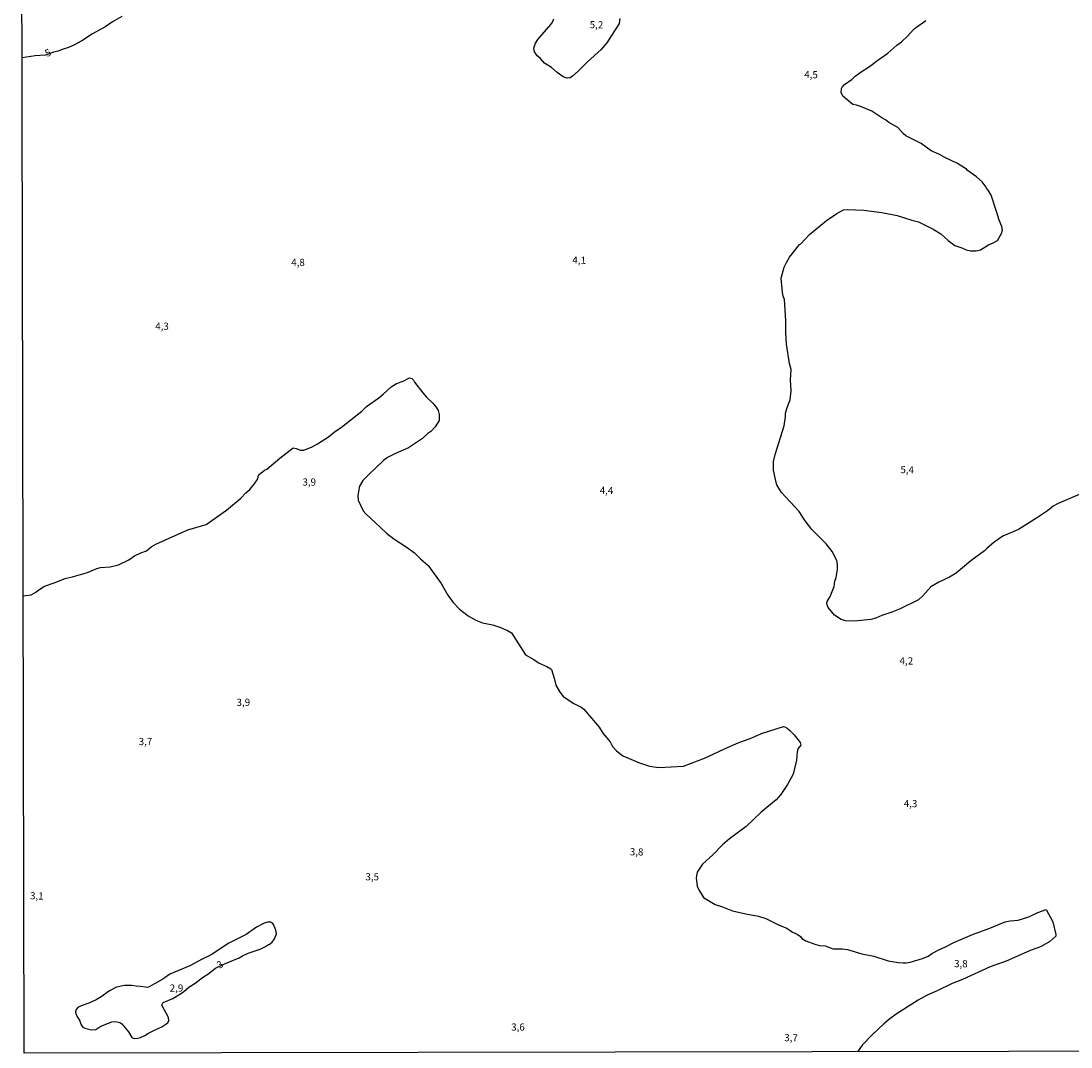
# Model space of a CAD drawing. Extents: x 478348 to 480763, y 6675609 to 6678384.
# Drawn here: x 478350 to 478717, y 6676719 to 6677078 of the extents above; entities that cross this region are included whole.
import ezdxf
from ezdxf.enums import TextEntityAlignment as Align

# ---------------------------------------------------------------- set-up
doc = ezdxf.new("R2010")
doc.units = 0
for name, color, linetype in [('35', 7, 'CONTINUOUS'), ('45', 7, 'CONTINUOUS'), ('56', 7, 'CONTINUOUS'), ('57', 7, 'CONTINUOUS')]:
    doc.layers.add(name, color=color, linetype=linetype)

msp = doc.modelspace()

# ---------------------------------------------------------------- linework, layer by layer
at = {"layer": '35', "color": 0, "linetype": 'CONTINUOUS'}
msp.add_lwpolyline([(478349.77, 6677271.29), (478831.85, 6677272.22), (478832.91, 6676718.17), (478350.85, 6676717.24)], close=True, dxfattribs=at)
at = {"layer": '56', "color": 0, "linetype": 'CONTINUOUS'}
for points in [[(478350.54, 6676877.12), (478353.35, 6676877.56), (478355.01, 6676878.47), (478355.6, 6676879.02), (478358, 6676880.52), (478361.41, 6676881.69), (478365.22, 6676883.25), (478368.12, 6676883.89), (478373.03, 6676885.36), (478376.28, 6676886.7), (478377.53, 6676887.05), (478380.94, 6676887.3), (478383.87, 6676888.04), (478387.44, 6676889.79), (478389.49, 6676891.13), (478391.62, 6676892.18), (478393.65, 6676892.95), (478395.24, 6676894.27), (478396.86, 6676895.24), (478408.14, 6676900.25), (478414.5, 6676902.17), (478421.63, 6676907.17), (478426.69, 6676911.36), (478428.4, 6676913.17), (478429.75, 6676914.29), (478431.3, 6676916.21), (478432.56, 6676918.03), (478432.82, 6676919.3), (478433.05, 6676919.62), (478434.92, 6676921.08), (478435.77, 6676921.47), (478440.29, 6676925.31), (478444.93, 6676928.92), (478445.97, 6676928.7), (478447.55, 6676928.09), (478448.64, 6676928.11), (478451.31, 6676929.19), (478453.44, 6676930.33), (478457.29, 6676932.81), (478459.23, 6676934.42), (478461.85, 6676936.1), (478468.89, 6676941.74), (478470.6, 6676943.35), (478474.84, 6676946.34), (478476.44, 6676947.65), (478479.18, 6676950.28), (478481.03, 6676951.38), (478483.41, 6676952.26), (478485.58, 6676953.43), (478486.44, 6676953.19), (478487.06, 6676952.54), (478487.33, 6676951.92), (478490.25, 6676948.13), (478491.56, 6676946.65), (478493.67, 6676944.68), (478494.97, 6676943.12), (478495.59, 6676941.94), (478495.95, 6676940.61), (478496.04, 6676938.49), (478494.55, 6676936.31), (478493.02, 6676934.6), (478492.06, 6676933.91), (478490.16, 6676932.13), (478485.28, 6676928.94), (478480.67, 6676926.98), (478477.9, 6676925.53), (478476.49, 6676924.51), (478471.45, 6676919.63), (478469.3, 6676917.51), (478468.14, 6676915.53), (478467.73, 6676913.67), (478467.6, 6676912.08), (478467.69, 6676910.58), (478469.42, 6676906.92), (478470.3, 6676905.88), (478473.62, 6676902.76), (478477.61, 6676899.11), (478480.16, 6676897.05), (478484.46, 6676894.31), (478487.41, 6676892.15), (478489.46, 6676890.07), (478492.16, 6676887.73), (478496.65, 6676881.5), (478498.96, 6676877.46), (478500.92, 6676874.84), (478503.04, 6676872.57), (478506.13, 6676870.21), (478508.77, 6676868.65), (478511.19, 6676867.73), (478514.6, 6676867.03), (478517.24, 6676866.19), (478519.86, 6676865.05), (478521.22, 6676864.24), (478526.17, 6676856.5), (478529.1, 6676854.9), (478530.91, 6676853.65), (478533.61, 6676852.49), (478534.98, 6676851.7), (478535.24, 6676851.38), (478536.25, 6676848.35), (478536.82, 6676845.97), (478538.08, 6676843.75), (478539.4, 6676842.02), (478543.09, 6676839.48), (478545.59, 6676838.26), (478546.52, 6676837.55), (478551.91, 6676831.28), (478553.2, 6676829.2), (478555.78, 6676826.1), (478556.64, 6676824.52), (478557.95, 6676822.98), (478560.19, 6676821.23), (478565.99, 6676818.74), (478569.51, 6676817.68), (478572.81, 6676817.17), (478581.42, 6676817.68), (478588.71, 6676820.45), (478597.03, 6676824.32), (478600.51, 6676825.8), (478605.27, 6676827.5), (478608.74, 6676829.04), (478616.41, 6676831.46), (478616.86, 6676831.41), (478617.62, 6676830.97), (478618.53, 6676830.22), (478620.14, 6676828.56), (478622.2, 6676825.96), (478622.49, 6676825.01), (478621.42, 6676823.68), (478621.17, 6676822.58), (478620.93, 6676819.7), (478619.77, 6676814.89), (478617.76, 6676811.19), (478615.49, 6676807.75), (478613.78, 6676805.85), (478608.55, 6676801.55), (478603.33, 6676796.53), (478597.45, 6676792.22), (478595.06, 6676790.17), (478591.65, 6676786.64), (478588.06, 6676783.32), (478586.18, 6676780.63), (478585.83, 6676778.61), (478586.14, 6676775.71), (478586.8, 6676774.34), (478588.45, 6676771.77), (478592.44, 6676769.23), (478595.08, 6676768.46), (478598.6, 6676767.1), (478603.22, 6676765.95), (478607.62, 6676765.16), (478610.25, 6676764.33), (478614.87, 6676762.03), (478617.51, 6676761.04), (478619.52, 6676759.65), (478621.13, 6676758.85), (478622.31, 6676758.03), (478622.85, 6676757.44), (478624.25, 6676756.56), (478627.29, 6676755.38), (478629.01, 6676754.9), (478630.92, 6676754.78), (478633.73, 6676753.82), (478636.85, 6676753.79), (478638.75, 6676753.57), (478643.78, 6676752.06), (478647.92, 6676751.2), (478652.98, 6676749.54), (478656.46, 6676749), (478658.21, 6676748.88), (478659.31, 6676748.88), (478660.63, 6676749.13), (478665.02, 6676750.34), (478666.97, 6676751.22), (478668.26, 6676752.15), (478670.69, 6676753.46), (478673.05, 6676754.48), (478675.93, 6676756.03), (478682.46, 6676758.81), (478688.58, 6676761.03), (478693.86, 6676763.16), (478695.62, 6676763.58), (478698.48, 6676763.78), (478702.14, 6676764.97), (478705.31, 6676766.53), (478708.2, 6676767.54), (478710.54, 6676763.26), (478711.62, 6676758.83), (478711.63, 6676758.17), (478709.55, 6676756.35), (478706.53, 6676754.63), (478702.4, 6676753.02), (478694.19, 6676749.5), (478688.62, 6676747.48), (478678.92, 6676743.01), (478675.4, 6676741.68), (478670.12, 6676739.09), (478666.6, 6676737.55), (478663.5, 6676735.86), (478655.81, 6676730.93), (478653.56, 6676729.35), (478651.42, 6676727.6), (478647.35, 6676723.72), (478643.86, 6676720.08), (478642.28, 6676717.8)], [(478427.2, 6676751.33), (478429.25, 6676752.23), (478433.37, 6676753.6), (478435.27, 6676754.56), (478436.32, 6676755.27), (478436.57, 6676755.25), (478437.6, 6676756.13), (478438.37, 6676757.32), (478439.09, 6676759.06), (478438.92, 6676760.28), (478438.02, 6676762.33), (478437.56, 6676762.86), (478437.07, 6676763.06), (478436.12, 6676763.06), (478434.8, 6676762.8), (478432.16, 6676761.3), (478428.53, 6676758.79), (478422.44, 6676755.77), (478416.3, 6676751.66), (478413.14, 6676750.2), (478408.76, 6676747.84), (478401.82, 6676744.95), (478399.33, 6676743.2), (478394.57, 6676740.46), (478394.05, 6676740.29), (478393.28, 6676740.33), (478391.52, 6676740.66), (478390.02, 6676740.68), (478388.49, 6676740.91), (478385.96, 6676740.93), (478383.21, 6676740.35), (478380.68, 6676739.06), (478377.76, 6676736.97), (478376.1, 6676736), (478373.46, 6676734.83), (478370.75, 6676733.87), (478369.65, 6676733.22), (478369.02, 6676732.58), (478368.81, 6676731.74), (478368.89, 6676731.15), (478369.31, 6676730.21), (478370.21, 6676728.86), (478370.76, 6676727.2), (478371.42, 6676726.37), (478372.07, 6676726.06), (478374.45, 6676725.49), (478375.91, 6676725.58), (478377.64, 6676726.76), (478381.52, 6676728.21), (478382.29, 6676728.34), (478383.4, 6676728.25), (478384.34, 6676727.99), (478384.98, 6676727.5), (478387.36, 6676724.76), (478388.54, 6676722.82), (478388.99, 6676722.54), (478389.58, 6676722.45), (478390.67, 6676722.52), (478391.55, 6676722.76), (478393.06, 6676723.42), (478394.39, 6676724.3), (478396.94, 6676725.62), (478399, 6676726.53), (478401.08, 6676727.92), (478401.41, 6676728.69), (478401.3, 6676729.72), (478398.96, 6676734.13), (478399.47, 6676735), (478402.88, 6676736.39), (478404.95, 6676737.67), (478406.55, 6676738.75), (478408.5, 6676740.39), (478410.7, 6676741.81), (478413.54, 6676743.97), (478415.09, 6676744.91), (478417.79, 6676747.03), (478420.68, 6676748.45), (478426.03, 6676750.67), (478427.2, 6676751.33)]]:
    msp.add_lwpolyline(points, dxfattribs=at)
at = {"layer": '57', "color": 0, "linetype": 'CONTINUOUS'}
for points in [[(478385.08, 6677079.67), (478381.71, 6677077.79), (478379.41, 6677076.24), (478374.78, 6677073.68), (478371.09, 6677071.17), (478368.04, 6677069.52), (478366.36, 6677068.84), (478364.16, 6677068.22), (478362.73, 6677067.55), (478361.14, 6677067.28), (478358.3, 6677066.19), (478354.76, 6677065.93), (478350.18, 6677065.25)], [(478559.13, 6677078.96), (478558.88, 6677077.24), (478554.62, 6677070.53), (478552.67, 6677068.14), (478547.9, 6677063.89), (478544.62, 6677060.64), (478542.66, 6677058.88), (478541.78, 6677058.29), (478540.79, 6677058.1), (478539.4, 6677058.63), (478537.27, 6677060.12), (478535.26, 6677061.91), (478532.86, 6677063.4), (478531.32, 6677065.08), (478530.2, 6677066), (478529.27, 6677067.35), (478529.06, 6677068.59), (478529.67, 6677070.39), (478530.51, 6677071.66), (478535.06, 6677076.85), (478535.61, 6677077.71), (478536.1, 6677078.92)], [(478719.73, 6676912.59), (478712.42, 6676909.46), (478710.72, 6676908.54), (478708.67, 6676906.93), (478704.87, 6676904.31), (478698.53, 6676900.39), (478693.08, 6676898.03), (478690.01, 6676895.93), (478687.45, 6676893.73), (478686.69, 6676892.88), (478681.88, 6676889.4), (478676.72, 6676885.11), (478674.44, 6676883.72), (478670.74, 6676881.98), (478667.93, 6676880.28), (478665.1, 6676877.16), (478663.57, 6676875.81), (478657.15, 6676872.68), (478654.24, 6676871.45), (478650.72, 6676870.26), (478648.72, 6676869.34), (478646.96, 6676868.92), (478641.25, 6676868.35), (478638.18, 6676868.45), (478636.49, 6676868.9), (478634.16, 6676870.39), (478631.99, 6676873.11), (478631.52, 6676874.36), (478631.61, 6676875.18), (478632.69, 6676876.98), (478634.11, 6676880.41), (478634.36, 6676882.29), (478634.79, 6676883.55), (478635.21, 6676886.34), (478635.29, 6676888.24), (478635, 6676889.57), (478633.41, 6676892.69), (478631.25, 6676895.41), (478626.32, 6676900.42), (478624.01, 6676903.4), (478621.86, 6676906.61), (478615.71, 6676913.31), (478614.1, 6676916.02), (478613.78, 6676916.81), (478612.92, 6676921.14), (478612.94, 6676924.12), (478613.43, 6676926.59), (478616.61, 6676936.6), (478617.07, 6676939.71), (478617.12, 6676941.03), (478617.64, 6676943), (478618.69, 6676945.66), (478619.06, 6676948.88), (478618.83, 6676952.65), (478619.03, 6676956.28), (478618.49, 6676958.41), (478617.4, 6676965.19), (478617.16, 6676969.25), (478617.16, 6676973.37), (478616.72, 6676980.76), (478616.22, 6676981.97), (478616.02, 6676983.2), (478615.57, 6676988.24), (478616.63, 6676992.1), (478617.44, 6676993.75), (478618.46, 6676995.59), (478621.97, 6676999.98), (478622.4, 6677000.24), (478625.53, 6677003.52), (478631.43, 6677008.34), (478635, 6677010.82), (478637.41, 6677012.08), (478638.62, 6677012.27), (478644.45, 6677011.96), (478650.74, 6677011.24), (478656.16, 6677010.16), (478661.26, 6677008.51), (478663.61, 6677007.92), (478668.68, 6677005.31), (478671.37, 6677003.73), (478673.97, 6677001.44), (478676.29, 6676999.67), (478678.77, 6676998.82), (478680.31, 6676998.11), (478681.81, 6676997.82), (478683.72, 6676997.76), (478685.26, 6676998.13), (478688.12, 6676999.87), (478689.73, 6677000.55), (478691.16, 6677001.36), (478692.57, 6677003.8), (478693.01, 6677004.99), (478692.7, 6677006.3), (478691.74, 6677008.47), (478691, 6677011.24), (478688.96, 6677017.29), (478687.99, 6677018.94), (478687.4, 6677019.65), (478687.25, 6677020.09), (478685.86, 6677021.89), (478683.86, 6677023.68), (478680.75, 6677025.89), (478680.4, 6677026.33), (478677.19, 6677028.35), (478672.81, 6677030.4), (478670.97, 6677031.45), (478668.04, 6677032.69), (478664.49, 6677035.31), (478659.21, 6677038), (478658.23, 6677038.79), (478656.31, 6677040.9), (478653.2, 6677042.61), (478652.06, 6677043.56), (478650.74, 6677044.22), (478647.23, 6677046.56), (478643.71, 6677048.09), (478641.95, 6677048.67), (478640.65, 6677048.91), (478637.14, 6677051.83), (478636.6, 6677053.19), (478636.67, 6677054.51), (478636.91, 6677055), (478637.75, 6677055.92), (478640.43, 6677057.81), (478641.44, 6677058.81), (478643.53, 6677060.34), (478646.44, 6677062.18), (478649.33, 6677064.44), (478652.88, 6677066.88), (478656.05, 6677069.67), (478657.7, 6677070.88), (478659.59, 6677072.69), (478661.92, 6677075.27), (478662.12, 6677075.29), (478662.56, 6677075.74), (478666.16, 6677078.3)]]:
    msp.add_lwpolyline(points, dxfattribs=at)

# ---------------------------------------------------------------- texts
at = {"layer": '45', "color": 0, "linetype": 'CONTINUOUS'}
for s, rotation, p in [('5,2', 358.7533, (478550.98, 6677076.49)), ('5', 26.5638, (478359.33, 6677066.73)), ('4,5', 358.7533, (478626.01, 6677059.06)), ('4,8', 359.9987, (478446.64, 6676993.42)), ('4,1', 358.7533, (478544.92, 6676994.2)), ('4,3', 359.9987, (478399.08, 6676971.11)), ('5,4', 358.7533, (478659.63, 6676920.94)), ('3,9', 359.9987, (478450.55, 6676916.63)), ('4,4', 358.7533, (478554.49, 6676913.69)), ('4,2', 358.7533, (478659.33, 6676854.12)), ('3,9', 359.9987, (478427.51, 6676839.62)), ('3,7', 359.9987, (478393.3, 6676825.91)), ('4,3', 358.7533, (478660.81, 6676804.23)), ('3,8', 358.7533, (478565.03, 6676787.35)), ('3,5', 359.9987, (478472.58, 6676778.63)), ('3,1', 358.7533, (478355.29, 6676771.96)), ('3', 32.3794, (478419.5, 6676748.01)), ('3,8', 358.7533, (478678.4, 6676748.25)), ('2,9', 359.9987, (478404.14, 6676739.74)), ('3,6', 359.9987, (478523.54, 6676726.1)), ('3,7', 358.7533, (478619.02, 6676722.37))]:
    msp.add_text(s, height=2.5, rotation=rotation, dxfattribs=at).set_placement(p, align=Align.MIDDLE)

doc.saveas('drawing.dxf')
